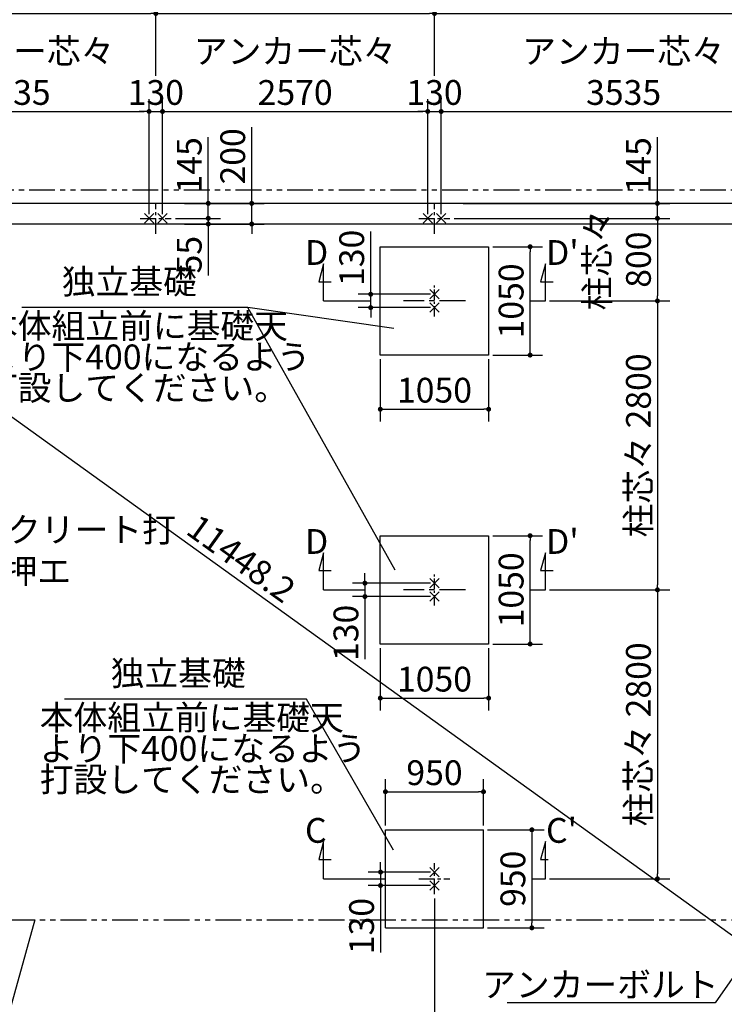
# Model space of a CAD drawing. Extents: x 440 to 32614, y 171 to 22819.
# Drawn here: x 6453 to 13280, y 8095 to 17636 of the extents above; entities that cross this region are included whole.
import ezdxf

# ---------------------------------------------------------------- set-up
doc = ezdxf.new("R2010")
doc.units = 0
doc.header["$LTSCALE"] = 4
doc.header["$PDMODE"] = 3
doc.header["$PDSIZE"] = 2
doc.linetypes.add('CENTER', pattern=[2, 1.25, -0.25, 0.25, -0.25])
doc.linetypes.add('PHANTOM', pattern=[2.5, 1.25, -0.25, 0.25, -0.25, 0.25, -0.25])
doc.layers.get('0').update_dxf_attribs({"linetype": 'CONTINUOUS'})
doc.layers.get('DEFPOINTS').update_dxf_attribs({"linetype": 'CONTINUOUS'})
for name, color, linetype in [('センター', 3, 'CENTER'), ('仕様書枠', 230, 'CONTINUOUS'), ('寸法', 4, 'CONTINUOUS'), ('想像線', 6, 'PHANTOM'), ('文字', 7, 'CONTINUOUS'), ('部品1', 7, 'CONTINUOUS')]:
    doc.layers.add(name, color=color, linetype=linetype)
doc.styles.get("Standard").update_dxf_attribs({"font": 'isocp.shx', "bigfont": 'bigfont.shx'})
doc.styles.add('STYLE1', font='isocp.shx', dxfattribs={"bigfont": 'bigfont.shx'})
doc.dimstyles.new('INABA_S80', dxfattribs={"dimscale": 80, "dimtxt": 3, "dimasz": 0.6, "dimexe": 1.5, "dimexo": 0.5, "dimgap": 0.8, "dimtad": 3, "dimdsep": 46, "dimtxsty": 'STANDARD', "dimblk1": 'DOT', "dimblk2": 'DOT', "dimsah": 1, "dimcen": 0, "dimclrt": 7, "dimadec": 0, "dimazin": 0, "dimtfac": 1, "dimtix": 1, "dimtmove": 0, "dimatfit": 2, "dimldrblk": 'DOT', "dimfxl": 1, "dimtolj": 1, "dimtzin": 0, "dimarcsym": 0})

# ---------------------------------------------------------------- blocks, each defined once
blk = doc.blocks.new('_DOT')
at = {"color": 0, "linetype": 'ByBlock', "ltscale": 50}
blk.add_line((-0.5, 0), (-1, 0), dxfattribs=at)
at = {"color": 0, "linetype": 'ByBlock', "ltscale": 50, "const_width": 0.5}
blk.add_lwpolyline([(-0.25, 0, 1), (0.25, 0, 1)], format="xyb", close=True, dxfattribs=at)
blk = doc.blocks.new('*D23')
at = {"layer": 'DEFPOINTS', "color": 0, "ltscale": 50}
for p in [(10406.8, 16746.9), (7836.8, 15711.1), (10406.8, 15711.1)]:
    blk.add_point(p, dxfattribs=at)
at = {"layer": '寸法', "color": 0, "lineweight": -2, "ltscale": 50}
for p, q in [((7836.8, 15751.1), (7836.8, 16866.9)), ((10406.8, 15751.1), (10406.8, 16866.9)), ((7884.8, 16746.9), (10358.8, 16746.9))]:
    blk.add_line(p, q, dxfattribs=at)
at = {"layer": '寸法', "color": 0, "lineweight": -2, "ltscale": 50, "xscale": 48, "yscale": 48, "zscale": 48, "rotation": 180}
blk.add_blockref('_DOT', (7836.8, 16746.9), dxfattribs=at)
at = {"layer": '寸法', "color": 0, "lineweight": -2, "ltscale": 50, "xscale": 48, "yscale": 48, "zscale": 48}
blk.add_blockref('_DOT', (10406.8, 16746.9), dxfattribs=at)
at = {"layer": '寸法', "color": 7, "ltscale": 50, "insert": (9121.8, 17130.9), "char_height": 240, "attachment_point": 5}
blk.add_mtext('\\A1;アンカー芯々\\P2570', dxfattribs=at)
blk = doc.blocks.new('*D25')
at = {"layer": 'DEFPOINTS', "color": 0, "ltscale": 50}
for p in [(14216.8, 18272), (4926.8, 15856.1), (14216.8, 15856.1)]:
    blk.add_point(p, dxfattribs=at)
at = {"layer": '寸法', "color": 0, "lineweight": -2, "ltscale": 50}
for p, q in [((4926.8, 15896.1), (4926.8, 18392)), ((14216.8, 15896.1), (14216.8, 18392)), ((4974.8, 18272), (14168.8, 18272))]:
    blk.add_line(p, q, dxfattribs=at)
at = {"layer": '寸法', "color": 0, "lineweight": -2, "ltscale": 50, "xscale": 48, "yscale": 48, "zscale": 48, "rotation": 180}
blk.add_blockref('_DOT', (4926.8, 18272), dxfattribs=at)
at = {"layer": '寸法', "color": 0, "lineweight": -2, "ltscale": 50, "xscale": 48, "yscale": 48, "zscale": 48}
blk.add_blockref('_DOT', (14216.8, 18272), dxfattribs=at)
at = {"layer": '寸法', "color": 7, "ltscale": 50, "insert": (9268.9, 18456.1), "char_height": 240, "attachment_point": 5}
blk.add_mtext('\\A1;基礎外寸9290', dxfattribs=at)
blk = doc.blocks.new('*D26')
at = {"layer": 'DEFPOINTS', "color": 0, "ltscale": 50}
for p in [(4926.8, 15856.1), (14216.8, 9166.1), (13731.3, 8491.9)]:
    blk.add_point(p, dxfattribs=at)
at = {"layer": '寸法', "color": 0, "lineweight": -2, "ltscale": 50}
for p, q in [((4903.4, 15823.6), (4371.1, 15084.5)), ((4480.2, 15153.8), (13692.3, 8519.9)), ((14193.4, 9133.6), (13661.1, 8394.5))]:
    blk.add_line(p, q, dxfattribs=at)
at = {"layer": '寸法', "color": 0, "lineweight": -2, "ltscale": 50, "xscale": 48, "yscale": 48, "zscale": 48}
for p, rotation in [((4441.3, 15181.9), 144.2412388595473), ((13731.3, 8491.9), 324.2412388595473)]:
    blk.add_blockref('_DOT', p, dxfattribs=dict(at, rotation=rotation))
at = {"layer": '寸法', "color": 7, "ltscale": 50, "insert": (8599.7, 12414), "char_height": 240, "attachment_point": 5, "rotation": 324.24124}
blk.add_mtext('\\A1;11448.2', dxfattribs=at)
blk = doc.blocks.new('*D31')
at = {"layer": 'DEFPOINTS', "color": 0, "ltscale": 50}
for p in [(10471.8, 17695.8), (7771.8, 17050.9), (10471.8, 17050.9)]:
    blk.add_point(p, dxfattribs=at)
at = {"layer": '寸法', "color": 0, "lineweight": -2, "ltscale": 50}
for p, q in [((7771.8, 17090.9), (7771.8, 17815.8)), ((10471.8, 17090.9), (10471.8, 17815.8)), ((7819.8, 17695.8), (10423.8, 17695.8))]:
    blk.add_line(p, q, dxfattribs=at)
at = {"layer": '寸法', "color": 0, "lineweight": -2, "ltscale": 50, "xscale": 48, "yscale": 48, "zscale": 48, "rotation": 180}
blk.add_blockref('_DOT', (7771.8, 17695.8), dxfattribs=at)
at = {"layer": '寸法', "color": 0, "lineweight": -2, "ltscale": 50, "xscale": 48, "yscale": 48, "zscale": 48}
blk.add_blockref('_DOT', (10471.8, 17695.8), dxfattribs=at)
at = {"layer": '寸法', "color": 7, "ltscale": 50, "insert": (9121.8, 17879.8), "char_height": 240, "attachment_point": 5}
blk.add_mtext('\\A1;柱芯々 2700', dxfattribs=at)
blk = doc.blocks.new('*D32')
at = {"layer": 'DEFPOINTS', "color": 0, "ltscale": 50}
for p in [(8010, 15856.1), (7921.8, 15711.1), (8279.7, 15711.1)]:
    blk.add_point(p, dxfattribs=at)
at = {"layer": '寸法', "color": 0, "lineweight": -2, "ltscale": 50}
for p, q in [((8279.7, 15904.1), (8279.7, 16498)), ((8050, 15856.1), (8399.7, 15856.1)), ((8279.7, 15711.1), (8279.7, 15856.1)), ((7961.8, 15711.1), (8399.7, 15711.1)), ((8279.7, 15663.1), (8279.7, 15615.1))]:
    blk.add_line(p, q, dxfattribs=at)
at = {"layer": '寸法', "color": 0, "lineweight": -2, "ltscale": 50, "xscale": 48, "yscale": 48, "zscale": 48}
for p, rotation in [((8279.7, 15856.1), 270), ((8279.7, 15711.1), 90)]:
    blk.add_blockref('_DOT', p, dxfattribs=dict(at, rotation=rotation))
at = {"layer": '寸法', "color": 7, "ltscale": 50, "insert": (8095.7, 16225.1), "char_height": 240, "attachment_point": 5, "rotation": 90}
blk.add_mtext('\\A1;145', dxfattribs=at)
blk = doc.blocks.new('*D33')
at = {"layer": 'DEFPOINTS', "color": 0, "ltscale": 50}
for p in [(7921.8, 15711.1), (8010, 15656.1), (8279.7, 15656.1)]:
    blk.add_point(p, dxfattribs=at)
at = {"layer": '寸法', "color": 0, "lineweight": -2, "ltscale": 50}
for p, q in [((8279.7, 15759.1), (8279.7, 15807.1)), ((7961.8, 15711.1), (8399.7, 15711.1)), ((8050, 15656.1), (8399.7, 15656.1)), ((8279.7, 15711.1), (8279.7, 15656.1)), ((8279.7, 15608.1), (8279.7, 15158.1))]:
    blk.add_line(p, q, dxfattribs=at)
at = {"layer": '寸法', "color": 0, "lineweight": -2, "ltscale": 50, "xscale": 48, "yscale": 48, "zscale": 48}
for p, rotation in [((8279.7, 15711.1), 270), ((8279.7, 15656.1), 90)]:
    blk.add_blockref('_DOT', p, dxfattribs=dict(at, rotation=rotation))
at = {"layer": '寸法', "color": 7, "ltscale": 50, "insert": (8095.7, 15359.1), "char_height": 240, "attachment_point": 5, "rotation": 90}
blk.add_mtext('\\A1;55', dxfattribs=at)
blk = doc.blocks.new('*D34')
at = {"layer": 'DEFPOINTS', "color": 0, "ltscale": 50}
for p in [(8010, 15856.1), (8010, 15656.1), (8701.1, 15656.1)]:
    blk.add_point(p, dxfattribs=at)
at = {"layer": '寸法', "color": 0, "lineweight": -2, "ltscale": 50}
for p, q in [((8701.1, 15904.1), (8701.1, 16594.9)), ((8050, 15856.1), (8821.1, 15856.1)), ((8701.1, 15656.1), (8701.1, 15856.1)), ((8050, 15656.1), (8821.1, 15656.1)), ((8701.1, 15608.1), (8701.1, 15560.1))]:
    blk.add_line(p, q, dxfattribs=at)
at = {"layer": '寸法', "color": 0, "lineweight": -2, "ltscale": 50, "xscale": 48, "yscale": 48, "zscale": 48}
for p, rotation in [((8701.1, 15856.1), 270), ((8701.1, 15656.1), 90)]:
    blk.add_blockref('_DOT', p, dxfattribs=dict(at, rotation=rotation))
at = {"layer": '寸法', "color": 7, "ltscale": 50, "insert": (8517.1, 16311.7), "char_height": 240, "attachment_point": 5, "rotation": 90}
blk.add_mtext('\\A1;200', dxfattribs=at)
blk = doc.blocks.new('*D36')
at = {"layer": 'DEFPOINTS', "color": 0, "ltscale": 50}
for p in [(5071.8, 9161.1), (10471.8, 9161.1), (10471.8, 6950)]:
    blk.add_point(p, dxfattribs=at)
at = {"layer": '寸法', "color": 0, "lineweight": -2, "ltscale": 50}
for p, q in [((5071.8, 9121.1), (5071.8, 6830)), ((10471.8, 9121.1), (10471.8, 6830)), ((5119.8, 6950), (10423.8, 6950))]:
    blk.add_line(p, q, dxfattribs=at)
at = {"layer": '寸法', "color": 0, "lineweight": -2, "ltscale": 50, "xscale": 48, "yscale": 48, "zscale": 48, "rotation": 180}
blk.add_blockref('_DOT', (5071.8, 6950), dxfattribs=at)
at = {"layer": '寸法', "color": 0, "lineweight": -2, "ltscale": 50, "xscale": 48, "yscale": 48, "zscale": 48}
blk.add_blockref('_DOT', (10471.8, 6950), dxfattribs=at)
at = {"layer": '寸法', "color": 7, "ltscale": 50, "insert": (7771.8, 7134), "char_height": 240, "attachment_point": 5}
blk.add_mtext('\\A1;アンカー芯々 5400', dxfattribs=at)
blk = doc.blocks.new('*D40')
at = {"layer": 'DEFPOINTS', "color": 0, "ltscale": 50}
for p in [(14071.8, 16746.9), (14071.8, 15861.1), (10536.8, 15711.1)]:
    blk.add_point(p, dxfattribs=at)
at = {"layer": '寸法', "color": 0, "lineweight": -2, "ltscale": 50}
for p, q in [((10536.8, 15751.1), (10536.8, 16866.9)), ((14071.8, 15901.1), (14071.8, 16866.9)), ((10584.8, 16746.9), (14023.8, 16746.9))]:
    blk.add_line(p, q, dxfattribs=at)
at = {"layer": '寸法', "color": 0, "lineweight": -2, "ltscale": 50, "xscale": 48, "yscale": 48, "zscale": 48, "rotation": 180}
blk.add_blockref('_DOT', (10536.8, 16746.9), dxfattribs=at)
at = {"layer": '寸法', "color": 0, "lineweight": -2, "ltscale": 50, "xscale": 48, "yscale": 48, "zscale": 48}
blk.add_blockref('_DOT', (14071.8, 16746.9), dxfattribs=at)
at = {"layer": '寸法', "color": 7, "ltscale": 50, "insert": (12304.3, 17130.9), "char_height": 240, "attachment_point": 5}
blk.add_mtext('\\A1;アンカー芯々\\P3535', dxfattribs=at)
blk = doc.blocks.new('*D41')
at = {"layer": 'DEFPOINTS', "color": 0, "ltscale": 50}
for p in [(14071.8, 17695.8), (10471.8, 17050.9), (14071.8, 15861.1)]:
    blk.add_point(p, dxfattribs=at)
at = {"layer": '寸法', "color": 0, "lineweight": -2, "ltscale": 50}
for p, q in [((10471.8, 17090.9), (10471.8, 17815.8)), ((14071.8, 15901.1), (14071.8, 17815.8)), ((10519.8, 17695.8), (14023.8, 17695.8))]:
    blk.add_line(p, q, dxfattribs=at)
at = {"layer": '寸法', "color": 0, "lineweight": -2, "ltscale": 50, "xscale": 48, "yscale": 48, "zscale": 48, "rotation": 180}
blk.add_blockref('_DOT', (10471.8, 17695.8), dxfattribs=at)
at = {"layer": '寸法', "color": 0, "lineweight": -2, "ltscale": 50, "xscale": 48, "yscale": 48, "zscale": 48}
blk.add_blockref('_DOT', (14071.8, 17695.8), dxfattribs=at)
at = {"layer": '寸法', "color": 7, "ltscale": 50, "insert": (12271.8, 17879.8), "char_height": 240, "attachment_point": 5}
blk.add_mtext('\\A1;柱芯々 3600', dxfattribs=at)
blk = doc.blocks.new('*D42')
at = {"layer": 'DEFPOINTS', "color": 0, "ltscale": 50}
for p in [(10536.8, 16746.9), (10406.8, 15711.1), (10536.8, 15711.1)]:
    blk.add_point(p, dxfattribs=at)
at = {"layer": '寸法', "color": 0, "lineweight": -2, "ltscale": 50}
for p, q in [((10406.8, 15751.1), (10406.8, 16866.9)), ((10536.8, 15751.1), (10536.8, 16866.9)), ((10358.8, 16746.9), (10310.8, 16746.9)), ((10406.8, 16746.9), (10536.8, 16746.9)), ((10584.8, 16746.9), (10632.8, 16746.9))]:
    blk.add_line(p, q, dxfattribs=at)
at = {"layer": '寸法', "color": 0, "lineweight": -2, "ltscale": 50, "xscale": 48, "yscale": 48, "zscale": 48}
blk.add_blockref('_DOT', (10406.8, 16746.9), dxfattribs=at)
at = {"layer": '寸法', "color": 0, "lineweight": -2, "ltscale": 50, "xscale": 48, "yscale": 48, "zscale": 48, "rotation": 180}
blk.add_blockref('_DOT', (10536.8, 16746.9), dxfattribs=at)
at = {"layer": '寸法', "color": 7, "ltscale": 50, "insert": (10471.8, 16930.9), "char_height": 240, "attachment_point": 5}
blk.add_mtext('\\A1;130', dxfattribs=at)
blk = doc.blocks.new('*D43')
at = {"layer": 'DEFPOINTS', "color": 0, "ltscale": 50}
for p in [(10946.8, 10155.1), (9996.8, 9786.1), (10946.8, 9786.1)]:
    blk.add_point(p, dxfattribs=at)
at = {"layer": '寸法', "color": 0, "lineweight": -2, "ltscale": 50}
for p, q in [((9996.8, 9826.1), (9996.8, 10275.1)), ((10946.8, 9826.1), (10946.8, 10275.1)), ((10044.8, 10155.1), (10898.8, 10155.1))]:
    blk.add_line(p, q, dxfattribs=at)
at = {"layer": '寸法', "color": 0, "lineweight": -2, "ltscale": 50, "xscale": 48, "yscale": 48, "zscale": 48, "rotation": 180}
blk.add_blockref('_DOT', (9996.8, 10155.1), dxfattribs=at)
at = {"layer": '寸法', "color": 0, "lineweight": -2, "ltscale": 50, "xscale": 48, "yscale": 48, "zscale": 48}
blk.add_blockref('_DOT', (10946.8, 10155.1), dxfattribs=at)
at = {"layer": '寸法', "color": 7, "ltscale": 50, "insert": (10471.8, 10339.1), "char_height": 240, "attachment_point": 5}
blk.add_mtext('\\A1;950', dxfattribs=at)
blk = doc.blocks.new('*D44')
at = {"layer": 'DEFPOINTS', "color": 0, "ltscale": 50}
for p in [(10471.8, 9376.1), (9949.3, 9246.1), (10471.8, 9246.1)]:
    blk.add_point(p, dxfattribs=at)
at = {"layer": '寸法', "color": 0, "lineweight": -2, "ltscale": 50}
for p, q in [((9949.3, 9424.1), (9949.3, 9472.1)), ((10431.8, 9376.1), (9829.3, 9376.1)), ((9949.3, 9376.1), (9949.3, 9246.1)), ((10431.8, 9246.1), (9829.3, 9246.1)), ((9949.3, 9198.1), (9949.3, 8597.2))]:
    blk.add_line(p, q, dxfattribs=at)
at = {"layer": '寸法', "color": 0, "lineweight": -2, "ltscale": 50, "xscale": 48, "yscale": 48, "zscale": 48}
for p, rotation in [((9949.3, 9376.1), 270), ((9949.3, 9246.1), 90)]:
    blk.add_blockref('_DOT', p, dxfattribs=dict(at, rotation=rotation))
at = {"layer": '寸法', "color": 7, "ltscale": 50, "insert": (9765.3, 8853.2), "char_height": 240, "attachment_point": 5, "rotation": 90}
blk.add_mtext('\\A1;130', dxfattribs=at)
blk = doc.blocks.new('*D45')
at = {"layer": 'DEFPOINTS', "color": 0, "ltscale": 50}
for p in [(10946.8, 9786.1), (10946.8, 8836.1), (11415.7, 8836.1)]:
    blk.add_point(p, dxfattribs=at)
at = {"layer": '寸法', "color": 0, "lineweight": -2, "ltscale": 50}
for p, q in [((10986.8, 9786.1), (11535.7, 9786.1)), ((11415.7, 9738.1), (11415.7, 8884.1)), ((10986.8, 8836.1), (11535.7, 8836.1))]:
    blk.add_line(p, q, dxfattribs=at)
at = {"layer": '寸法', "color": 0, "lineweight": -2, "ltscale": 50, "xscale": 48, "yscale": 48, "zscale": 48}
for p, rotation in [((11415.7, 9786.1), 90), ((11415.7, 8836.1), 270)]:
    blk.add_blockref('_DOT', p, dxfattribs=dict(at, rotation=rotation))
at = {"layer": '寸法', "color": 7, "ltscale": 50, "insert": (11231.7, 9311.1), "char_height": 240, "attachment_point": 5, "rotation": 90}
blk.add_mtext('\\A1;950', dxfattribs=at)
blk = doc.blocks.new('*D46')
at = {"layer": 'DEFPOINTS', "color": 0, "ltscale": 50}
for p in [(10471.8, 9161.1), (14071.8, 9161.1), (14071.8, 6950)]:
    blk.add_point(p, dxfattribs=at)
at = {"layer": '寸法', "color": 0, "lineweight": -2, "ltscale": 50}
for p, q in [((10471.8, 9121.1), (10471.8, 6830)), ((14071.8, 9121.1), (14071.8, 6830)), ((10519.8, 6950), (14023.8, 6950))]:
    blk.add_line(p, q, dxfattribs=at)
at = {"layer": '寸法', "color": 0, "lineweight": -2, "ltscale": 50, "xscale": 48, "yscale": 48, "zscale": 48, "rotation": 180}
blk.add_blockref('_DOT', (10471.8, 6950), dxfattribs=at)
at = {"layer": '寸法', "color": 0, "lineweight": -2, "ltscale": 50, "xscale": 48, "yscale": 48, "zscale": 48}
blk.add_blockref('_DOT', (14071.8, 6950), dxfattribs=at)
at = {"layer": '寸法', "color": 7, "ltscale": 50, "insert": (12271.8, 7134), "char_height": 240, "attachment_point": 5}
blk.add_mtext('\\A1;アンカー芯々 3600', dxfattribs=at)
blk = doc.blocks.new('*D47')
at = {"layer": 'DEFPOINTS', "color": 0, "ltscale": 50}
for p in [(10996.8, 15436.1), (11398.6, 15436.1), (10996.8, 14386.1)]:
    blk.add_point(p, dxfattribs=at)
at = {"layer": '寸法', "color": 0, "lineweight": -2, "ltscale": 50}
for p, q in [((11036.8, 15436.1), (11518.6, 15436.1)), ((11398.6, 14434.1), (11398.6, 15388.1)), ((11036.8, 14386.1), (11518.6, 14386.1))]:
    blk.add_line(p, q, dxfattribs=at)
at = {"layer": '寸法', "color": 0, "lineweight": -2, "ltscale": 50, "xscale": 48, "yscale": 48, "zscale": 48}
for p, rotation in [((11398.6, 15436.1), 90), ((11398.6, 14386.1), 270)]:
    blk.add_blockref('_DOT', p, dxfattribs=dict(at, rotation=rotation))
at = {"layer": '寸法', "color": 7, "ltscale": 50, "insert": (11214.6, 14911.1), "char_height": 240, "attachment_point": 5, "rotation": 90}
blk.add_mtext('\\A1;1050', dxfattribs=at)
blk = doc.blocks.new('*D48')
at = {"layer": 'DEFPOINTS', "color": 0, "ltscale": 50}
for p in [(10471.8, 14976.1), (9853.8, 14846.1), (10471.8, 14846.1)]:
    blk.add_point(p, dxfattribs=at)
at = {"layer": '寸法', "color": 0, "lineweight": -2, "ltscale": 50}
for p, q in [((9853.8, 15024.1), (9853.8, 15584.3)), ((10431.8, 14976.1), (9733.8, 14976.1)), ((9853.8, 14846.1), (9853.8, 14976.1)), ((10431.8, 14846.1), (9733.8, 14846.1)), ((9853.8, 14798.1), (9853.8, 14750.1))]:
    blk.add_line(p, q, dxfattribs=at)
at = {"layer": '寸法', "color": 0, "lineweight": -2, "ltscale": 50, "xscale": 48, "yscale": 48, "zscale": 48}
for p, rotation in [((9853.8, 14976.1), 270), ((9853.8, 14846.1), 90)]:
    blk.add_blockref('_DOT', p, dxfattribs=dict(at, rotation=rotation))
at = {"layer": '寸法', "color": 7, "ltscale": 50, "insert": (9669.8, 15328.2), "char_height": 240, "attachment_point": 5, "rotation": 90}
blk.add_mtext('\\A1;130', dxfattribs=at)
blk = doc.blocks.new('*D49')
at = {"layer": 'DEFPOINTS', "color": 0, "ltscale": 50}
for p in [(10621.8, 15711.1), (11546.8, 14911.1), (12632, 14911.1)]:
    blk.add_point(p, dxfattribs=at)
at = {"layer": '寸法', "color": 0, "lineweight": -2, "ltscale": 50}
for p, q in [((10661.8, 15711.1), (12752, 15711.1)), ((12632, 15663.1), (12632, 14959.1)), ((11586.8, 14911.1), (12752, 14911.1))]:
    blk.add_line(p, q, dxfattribs=at)
at = {"layer": '寸法', "color": 0, "lineweight": -2, "ltscale": 50, "xscale": 48, "yscale": 48, "zscale": 48}
for p, rotation in [((12632, 15711.1), 90), ((12632, 14911.1), 270)]:
    blk.add_blockref('_DOT', p, dxfattribs=dict(at, rotation=rotation))
at = {"layer": '寸法', "color": 7, "ltscale": 50, "insert": (12248, 15311.1), "char_height": 240, "attachment_point": 5, "rotation": 90}
blk.add_mtext('\\A1;柱芯々\\P800', dxfattribs=at)
blk = doc.blocks.new('*D50')
at = {"layer": 'DEFPOINTS', "color": 0, "ltscale": 50}
for p in [(9946.8, 14386.1), (10996.8, 14386.1), (10996.8, 13861.8)]:
    blk.add_point(p, dxfattribs=at)
at = {"layer": '寸法', "color": 0, "lineweight": -2, "ltscale": 50}
for p, q in [((9946.8, 14346.1), (9946.8, 13741.8)), ((10996.8, 14346.1), (10996.8, 13741.8)), ((9994.8, 13861.8), (10948.8, 13861.8))]:
    blk.add_line(p, q, dxfattribs=at)
at = {"layer": '寸法', "color": 0, "lineweight": -2, "ltscale": 50, "xscale": 48, "yscale": 48, "zscale": 48, "rotation": 180}
blk.add_blockref('_DOT', (9946.8, 13861.8), dxfattribs=at)
at = {"layer": '寸法', "color": 0, "lineweight": -2, "ltscale": 50, "xscale": 48, "yscale": 48, "zscale": 48}
blk.add_blockref('_DOT', (10996.8, 13861.8), dxfattribs=at)
at = {"layer": '寸法', "color": 7, "ltscale": 50, "insert": (10471.8, 14045.8), "char_height": 240, "attachment_point": 5}
blk.add_mtext('\\A1;1050', dxfattribs=at)
blk = doc.blocks.new('*D51')
at = {"layer": 'DEFPOINTS', "color": 0, "ltscale": 50}
for p in [(7706.8, 16746.9), (5071.8, 15861.1), (7706.8, 15711.1)]:
    blk.add_point(p, dxfattribs=at)
at = {"layer": '寸法', "color": 0, "lineweight": -2, "ltscale": 50}
for p, q in [((5071.8, 15901.1), (5071.8, 16866.9)), ((7706.8, 15751.1), (7706.8, 16866.9)), ((5119.8, 16746.9), (7658.8, 16746.9))]:
    blk.add_line(p, q, dxfattribs=at)
at = {"layer": '寸法', "color": 0, "lineweight": -2, "ltscale": 50, "xscale": 48, "yscale": 48, "zscale": 48, "rotation": 180}
blk.add_blockref('_DOT', (5071.8, 16746.9), dxfattribs=at)
at = {"layer": '寸法', "color": 0, "lineweight": -2, "ltscale": 50, "xscale": 48, "yscale": 48, "zscale": 48}
blk.add_blockref('_DOT', (7706.8, 16746.9), dxfattribs=at)
at = {"layer": '寸法', "color": 7, "ltscale": 50, "insert": (6389.3, 17130.9), "char_height": 240, "attachment_point": 5}
blk.add_mtext('\\A1;アンカー芯々\\P2635', dxfattribs=at)
blk = doc.blocks.new('*D52')
at = {"layer": 'DEFPOINTS', "color": 0, "ltscale": 50}
for p in [(7771.8, 17695.8), (7771.8, 17050.9), (5071.8, 15861.1)]:
    blk.add_point(p, dxfattribs=at)
at = {"layer": '寸法', "color": 0, "lineweight": -2, "ltscale": 50}
for p, q in [((5071.8, 15901.1), (5071.8, 17815.8)), ((7771.8, 17090.9), (7771.8, 17815.8)), ((5119.8, 17695.8), (7723.8, 17695.8))]:
    blk.add_line(p, q, dxfattribs=at)
at = {"layer": '寸法', "color": 0, "lineweight": -2, "ltscale": 50, "xscale": 48, "yscale": 48, "zscale": 48, "rotation": 180}
blk.add_blockref('_DOT', (5071.8, 17695.8), dxfattribs=at)
at = {"layer": '寸法', "color": 0, "lineweight": -2, "ltscale": 50, "xscale": 48, "yscale": 48, "zscale": 48}
blk.add_blockref('_DOT', (7771.8, 17695.8), dxfattribs=at)
at = {"layer": '寸法', "color": 7, "ltscale": 50, "insert": (6421.8, 17879.8), "char_height": 240, "attachment_point": 5}
blk.add_mtext('\\A1;柱芯々 2700', dxfattribs=at)
blk = doc.blocks.new('*D53')
at = {"layer": 'DEFPOINTS', "color": 0, "ltscale": 50}
for p in [(7836.8, 16746.9), (7706.8, 15711.1), (7836.8, 15711.1)]:
    blk.add_point(p, dxfattribs=at)
at = {"layer": '寸法', "color": 0, "lineweight": -2, "ltscale": 50}
for p, q in [((7706.8, 15751.1), (7706.8, 16866.9)), ((7836.8, 15751.1), (7836.8, 16866.9)), ((7658.8, 16746.9), (7610.8, 16746.9)), ((7706.8, 16746.9), (7836.8, 16746.9)), ((7884.8, 16746.9), (7932.8, 16746.9))]:
    blk.add_line(p, q, dxfattribs=at)
at = {"layer": '寸法', "color": 0, "lineweight": -2, "ltscale": 50, "xscale": 48, "yscale": 48, "zscale": 48}
blk.add_blockref('_DOT', (7706.8, 16746.9), dxfattribs=at)
at = {"layer": '寸法', "color": 0, "lineweight": -2, "ltscale": 50, "xscale": 48, "yscale": 48, "zscale": 48, "rotation": 180}
blk.add_blockref('_DOT', (7836.8, 16746.9), dxfattribs=at)
at = {"layer": '寸法', "color": 7, "ltscale": 50, "insert": (7771.8, 16930.9), "char_height": 240, "attachment_point": 5}
blk.add_mtext('\\A1;130', dxfattribs=at)
blk = doc.blocks.new('*D56')
at = {"layer": 'DEFPOINTS', "color": 0, "ltscale": 50}
for p in [(10996.8, 12636.1), (11398.6, 12636.1), (10996.8, 11586.1)]:
    blk.add_point(p, dxfattribs=at)
at = {"layer": '寸法', "color": 0, "lineweight": -2, "ltscale": 50}
for p, q in [((11036.8, 12636.1), (11518.6, 12636.1)), ((11398.6, 11634.1), (11398.6, 12588.1)), ((11036.8, 11586.1), (11518.6, 11586.1))]:
    blk.add_line(p, q, dxfattribs=at)
at = {"layer": '寸法', "color": 0, "lineweight": -2, "ltscale": 50, "xscale": 48, "yscale": 48, "zscale": 48}
for p, rotation in [((11398.6, 12636.1), 90), ((11398.6, 11586.1), 270)]:
    blk.add_blockref('_DOT', p, dxfattribs=dict(at, rotation=rotation))
at = {"layer": '寸法', "color": 7, "ltscale": 50, "insert": (11214.6, 12111.1), "char_height": 240, "attachment_point": 5, "rotation": 90}
blk.add_mtext('\\A1;1050', dxfattribs=at)
blk = doc.blocks.new('*D57')
at = {"layer": 'DEFPOINTS', "color": 0, "ltscale": 50}
for p in [(10471.8, 12176.1), (9797.8, 12046.1), (10471.8, 12046.1)]:
    blk.add_point(p, dxfattribs=at)
at = {"layer": '寸法', "color": 0, "lineweight": -2, "ltscale": 50}
for p, q in [((9797.8, 12224.1), (9797.8, 12272.1)), ((10431.8, 12176.1), (9677.8, 12176.1)), ((9797.8, 12176.1), (9797.8, 12046.1)), ((10431.8, 12046.1), (9677.8, 12046.1)), ((9797.8, 11998.1), (9797.8, 11437.9))]:
    blk.add_line(p, q, dxfattribs=at)
at = {"layer": '寸法', "color": 0, "lineweight": -2, "ltscale": 50, "xscale": 48, "yscale": 48, "zscale": 48}
for p, rotation in [((9797.8, 12176.1), 270), ((9797.8, 12046.1), 90)]:
    blk.add_blockref('_DOT', p, dxfattribs=dict(at, rotation=rotation))
at = {"layer": '寸法', "color": 7, "ltscale": 50, "insert": (9613.8, 11694), "char_height": 240, "attachment_point": 5, "rotation": 90}
blk.add_mtext('\\A1;130', dxfattribs=at)
blk = doc.blocks.new('*D58')
at = {"layer": 'DEFPOINTS', "color": 0, "ltscale": 50}
for p in [(9946.8, 11586.1), (10996.8, 11586.1), (10996.8, 11061.8)]:
    blk.add_point(p, dxfattribs=at)
at = {"layer": '寸法', "color": 0, "lineweight": -2, "ltscale": 50}
for p, q in [((9946.8, 11546.1), (9946.8, 10941.8)), ((10996.8, 11546.1), (10996.8, 10941.8)), ((9994.8, 11061.8), (10948.8, 11061.8))]:
    blk.add_line(p, q, dxfattribs=at)
at = {"layer": '寸法', "color": 0, "lineweight": -2, "ltscale": 50, "xscale": 48, "yscale": 48, "zscale": 48, "rotation": 180}
blk.add_blockref('_DOT', (9946.8, 11061.8), dxfattribs=at)
at = {"layer": '寸法', "color": 0, "lineweight": -2, "ltscale": 50, "xscale": 48, "yscale": 48, "zscale": 48}
blk.add_blockref('_DOT', (10996.8, 11061.8), dxfattribs=at)
at = {"layer": '寸法', "color": 7, "ltscale": 50, "insert": (10471.8, 11245.8), "char_height": 240, "attachment_point": 5}
blk.add_mtext('\\A1;1050', dxfattribs=at)
blk = doc.blocks.new('*D59')
at = {"layer": 'DEFPOINTS', "color": 0, "ltscale": 50}
for p in [(11546.8, 14911.1), (11546.8, 12111.1), (12632, 12111.1)]:
    blk.add_point(p, dxfattribs=at)
at = {"layer": '寸法', "color": 0, "lineweight": -2, "ltscale": 50}
for p, q in [((11586.8, 14911.1), (12752, 14911.1)), ((12632, 14863.1), (12632, 12159.1)), ((11586.8, 12111.1), (12752, 12111.1))]:
    blk.add_line(p, q, dxfattribs=at)
at = {"layer": '寸法', "color": 0, "lineweight": -2, "ltscale": 50, "xscale": 48, "yscale": 48, "zscale": 48}
for p, rotation in [((12632, 14911.1), 90), ((12632, 12111.1), 270)]:
    blk.add_blockref('_DOT', p, dxfattribs=dict(at, rotation=rotation))
at = {"layer": '寸法', "color": 7, "ltscale": 50, "insert": (12447.9, 13511.1), "char_height": 240, "attachment_point": 5, "rotation": 90}
blk.add_mtext('\\A1;柱芯々 2800', dxfattribs=at)
blk = doc.blocks.new('*D60')
at = {"layer": 'DEFPOINTS', "color": 0, "ltscale": 50}
for p in [(11546.8, 12111.1), (11546.8, 9311.1), (12632, 9311.1)]:
    blk.add_point(p, dxfattribs=at)
at = {"layer": '寸法', "color": 0, "lineweight": -2, "ltscale": 50}
for p, q in [((11586.8, 12111.1), (12752, 12111.1)), ((12632, 12063.1), (12632, 9359.1)), ((11586.8, 9311.1), (12752, 9311.1))]:
    blk.add_line(p, q, dxfattribs=at)
at = {"layer": '寸法', "color": 0, "lineweight": -2, "ltscale": 50, "xscale": 48, "yscale": 48, "zscale": 48}
for p, rotation in [((12632, 12111.1), 90), ((12632, 9311.1), 270)]:
    blk.add_blockref('_DOT', p, dxfattribs=dict(at, rotation=rotation))
at = {"layer": '寸法', "color": 7, "ltscale": 50, "insert": (12447.9, 10711.1), "char_height": 240, "attachment_point": 5, "rotation": 90}
blk.add_mtext('\\A1;柱芯々 2800', dxfattribs=at)
blk = doc.blocks.new('*D62')
at = {"layer": 'DEFPOINTS', "color": 0, "ltscale": 50}
for p in [(10710, 15856.1), (10621.8, 15711.1), (12632, 15711.1)]:
    blk.add_point(p, dxfattribs=at)
at = {"layer": '寸法', "color": 0, "lineweight": -2, "ltscale": 50}
for p, q in [((12632, 15904.1), (12632, 16498)), ((10750, 15856.1), (12752, 15856.1)), ((12632, 15711.1), (12632, 15856.1)), ((10661.8, 15711.1), (12752, 15711.1)), ((12632, 15663.1), (12632, 15615.1))]:
    blk.add_line(p, q, dxfattribs=at)
at = {"layer": '寸法', "color": 0, "lineweight": -2, "ltscale": 50, "xscale": 48, "yscale": 48, "zscale": 48}
for p, rotation in [((12632, 15856.1), 270), ((12632, 15711.1), 90)]:
    blk.add_blockref('_DOT', p, dxfattribs=dict(at, rotation=rotation))
at = {"layer": '寸法', "color": 7, "ltscale": 50, "insert": (12448, 16225.1), "char_height": 240, "attachment_point": 5, "rotation": 90}
blk.add_mtext('\\A1;145', dxfattribs=at)

msp = doc.modelspace()

# ---------------------------------------------------------------- linework, layer by layer
at = {"layer": 'センター', "ltscale": 30}
for p, q in [((7771.797, 15561.09), (7771.797, 15861.09)), ((10471.797, 15561.09), (10471.797, 15861.09)), ((7621.797, 15711.09), (7921.797, 15711.09)), ((10321.797, 15711.09), (10621.797, 15711.09)), ((10471.797, 9161.09), (10471.797, 9461.09)), ((10321.797, 9311.09), (10621.797, 9311.09))]:
    msp.add_line(p, q, dxfattribs=at)
at = {"layer": 'センター', "ltscale": 20}
for p, q in [((10471.797, 14761.09), (10471.797, 15061.09)), ((10471.797, 11961.09), (10471.797, 12261.09))]:
    msp.add_line(p, q, dxfattribs=at)
at = {"layer": 'センター', "ltscale": 50}
for p, q in [((10771.797, 14911.09), (10171.797, 14911.09)), ((10771.797, 12111.09), (10171.797, 12111.09))]:
    msp.add_line(p, q, dxfattribs=at)
at = {"layer": '仕様書枠', "ltscale": 50}
for p, q in [((7661.055, 15665.348), (7752.539, 15756.832)), ((7661.055, 15756.832), (7752.539, 15665.348)), ((7791.055, 15665.348), (7882.539, 15756.832)), ((7791.055, 15756.832), (7882.539, 15665.348)), ((10361.055, 15665.348), (10452.539, 15756.832)), ((10361.055, 15756.832), (10452.539, 15665.348)), ((10491.055, 15665.348), (10582.539, 15756.832)), ((10491.055, 15756.832), (10582.539, 15665.348)), ((10517.539, 14930.348), (10426.055, 15021.832)), ((10517.539, 15021.832), (10426.055, 14930.348)), ((10517.539, 14800.348), (10426.055, 14891.832)), ((10517.539, 14891.832), (10426.055, 14800.348)), ((10517.539, 12130.348), (10426.055, 12221.832)), ((10517.539, 12221.832), (10426.055, 12130.348)), ((10517.539, 12000.348), (10426.055, 12091.832)), ((10517.539, 12091.832), (10426.055, 12000.348)), ((10426.055, 9421.832), (10517.539, 9330.348)), ((10517.539, 9421.832), (10426.055, 9330.348)), ((10426.055, 9291.832), (10517.539, 9200.348)), ((10517.539, 9291.832), (10426.055, 9200.348))]:
    msp.add_line(p, q, dxfattribs=at)
at = {"layer": '寸法', "ltscale": 50}
for p, q in [((9396.797, 15271.09), (9350.21, 15097.223)), ((9396.797, 14911.09), (9396.797, 15271.09)), ((11546.797, 15271.09), (11500.21, 15097.223)), ((11546.797, 14911.09), (11546.797, 15271.09)), ((9350.21, 15097.223), (9470.21, 15097.223)), ((11500.21, 15097.223), (11620.21, 15097.223)), ((9396.797, 14911.09), (9853.778, 14911.09)), ((11398.571, 14911.09), (11546.797, 14911.09)), ((9396.797, 12471.09), (9350.21, 12297.223)), ((9396.797, 12111.09), (9396.797, 12471.09)), ((11546.797, 12471.09), (11500.21, 12297.223)), ((11546.797, 12111.09), (11546.797, 12471.09)), ((9350.21, 12297.223), (9470.21, 12297.223)), ((11500.21, 12297.223), (11620.21, 12297.223)), ((9396.797, 12111.09), (9797.778, 12111.09)), ((11398.571, 12111.09), (11546.797, 12111.09)), ((9396.797, 9671.09), (9350.21, 9497.223)), ((9396.797, 9311.09), (9396.797, 9671.09)), ((11546.797, 9671.09), (11500.21, 9497.223)), ((11546.797, 9311.09), (11546.797, 9671.09)), ((9350.21, 9497.223), (9470.21, 9497.223)), ((11500.21, 9497.223), (11571.983, 9497.223)), ((9396.797, 9311.09), (9996.797, 9311.09)), ((11415.742, 9311.09), (11546.797, 9311.09))]:
    msp.add_line(p, q, dxfattribs=at)
for points in [[(10090.775, 12301.177), (8663.273, 14847.788), (6472.999, 14847.788)], [(10078.117, 14642.119), (8663.273, 14847.788), (6472.999, 14847.788)], [(10074.979, 9587.308), (9230.854, 11053.135), (6887.304, 11053.135)]]:
    msp.add_lwpolyline(points, dxfattribs=at)
at = {"layer": '想像線', "ltscale": 50}
for p, q in [((14294.797, 15984.09), (4848.797, 15984.09)), ((4848.797, 8914.09), (14294.797, 8914.09))]:
    msp.add_line(p, q, dxfattribs=at)
at = {"layer": '部品1', "ltscale": 50}
for p, q in [((14216.797, 15856.09), (4926.797, 15856.09)), ((14016.797, 15656.09), (5126.797, 15656.09)), ((9996.797, 8836.09), (9996.797, 9786.09)), ((9996.797, 9786.09), (10946.797, 9786.09)), ((10946.797, 8836.09), (10946.797, 9786.09)), ((9996.797, 8836.09), (10946.797, 8836.09))]:
    msp.add_line(p, q, dxfattribs=at)
for points in [[(10996.797, 14386.09), (9946.797, 14386.09), (9946.797, 15436.09), (10996.797, 15436.09)], [(10996.797, 11586.09), (9946.797, 11586.09), (9946.797, 12636.09), (10996.797, 12636.09)]]:
    msp.add_lwpolyline(points, close=True, dxfattribs=at)

# ---------------------------------------------------------------- texts
at = {"layer": '寸法', "color": 7, "ltscale": 50, "char_height": 240, "style": 'STYLE1'}
for s, insert, attachment_point in [('独立基礎', (6860.214, 15067.047), 4), ('独立基礎', (7334.027, 11272.394), 4), ('アンカーボルト', (13224.87, 8254.389), 6)]:
    msp.add_mtext(s, dxfattribs=dict(at, insert=insert, attachment_point=attachment_point))
at = {"layer": '寸法', "color": 7, "ltscale": 50, "char_height": 240, "attachment_point": 4, "line_spacing_factor": 0.75, "style": 'STYLE1'}
for insert in [(6106.251, 14337.351), (6647.256, 10542.697)]:
    msp.add_mtext('本体組立前に基礎天\\Pより下400になるよう\\P打設してください。', dxfattribs=dict(at, insert=insert))
at = {"layer": '寸法', "ltscale": 50, "insert": (5347.382, 12813.535), "char_height": 240, "width": 2265.22495, "attachment_point": 1, "style": 'STYLE1'}
msp.add_mtext('\\C7;床コンクリート打\\P    コテ押エ', dxfattribs=at)
at = {"layer": '文字', "ltscale": 50, "style": 'STYLE1'}
for s, p in [('D', (9217.291, 15259.986)), ("D'", (11552.725, 15259.986)), ('D', (9217.291, 12459.986)), ("D'", (11552.725, 12459.986)), ('C', (9217.291, 9659.986)), ("C'", (11552.725, 9659.986))]:
    msp.add_text(s, height=240, dxfattribs=at).set_placement(p)

# ---------------------------------------------------------------- dimensions: what is measured, and where the dimension line sits
at = {"layer": '寸法', "ltscale": 50}
dim = msp.add_linear_dim(base=(14216.797, 18271.999), p1=(4926.797, 15856.09), p2=(14216.797, 15856.09), text='基礎外寸<>', dimstyle='INABA_S80', override={"dimtdec": 8}, dxfattribs=at)
dim.commit()
dim.dimension.update_dxf_attribs({"geometry": '*D25', "text_midpoint": (9268.882, 18271.999), "dimtype": 160})
for base, p1, p2, text, override, picture, middle in [((7771.797, 17695.789), (5071.797, 15861.09), (7771.797, 17050.897), '柱芯々 <>', {"dimdec": 2, "dimtdec": 8}, '*D52', (6421.797, 17879.812)), ((10471.797, 17695.789), (7771.797, 17050.897), (10471.797, 17050.897), '柱芯々 <>', {"dimdec": 2, "dimtdec": 8}, '*D31', (9121.797, 17879.812)), ((7706.797, 16746.897), (5071.797, 15861.09), (7706.797, 15711.09), 'アンカー芯々\\P<>', {"dimtdec": 8}, '*D51', (6389.297, 17130.92)), ((10406.797, 16746.897), (7836.797, 15711.09), (10406.797, 15711.09), 'アンカー芯々\\P<>', {"dimtdec": 8}, '*D23', (9121.797, 17130.92))]:
    dim = msp.add_linear_dim(base=base, p1=p1, p2=p2, text=text, dimstyle='INABA_S80', override=override, dxfattribs=at)
    dim.commit()
    dim.dimension.update_dxf_attribs({"geometry": picture, "text_midpoint": middle})
for base, p1, p2, text, picture, middle in [((14071.797, 17695.789), (10471.797, 17050.897), (14071.797, 15861.09), '柱芯々 <>', '*D41', (12271.797, 17879.789)), ((14071.797, 16746.897), (10536.797, 15711.09), (14071.797, 15861.09), 'アンカー芯々\\P<>', '*D40', (12304.297, 17130.897)), ((10471.797, 6950.01), (5071.797, 9161.09), (10471.797, 9161.09), 'アンカー芯々 <>', '*D36', (7771.797, 7134.01)), ((14071.797, 6950.01), (10471.797, 9161.09), (14071.797, 9161.09), 'アンカー芯々 <>', '*D46', (12271.797, 7134.01))]:
    dim = msp.add_linear_dim(base=base, p1=p1, p2=p2, text=text, dimstyle='INABA_S80', dxfattribs=at)
    dim.commit()
    dim.dimension.update_dxf_attribs({"geometry": picture, "text_midpoint": middle})
for base, p1, p2, picture, middle in [((7836.797, 16746.897), (7706.797, 15711.09), (7836.797, 15711.09), '*D53', (7771.797, 16930.897)), ((10536.797, 16746.897), (10406.797, 15711.09), (10536.797, 15711.09), '*D42', (10471.797, 16930.897)), ((10996.797, 13861.834), (9946.797, 14386.09), (10996.797, 14386.09), '*D50', (10471.797, 14045.834)), ((10996.797, 11061.834), (9946.797, 11586.09), (10996.797, 11586.09), '*D58', (10471.797, 11245.834)), ((10946.797, 10155.114), (9996.797, 9786.09), (10946.797, 9786.09), '*D43', (10471.797, 10339.114))]:
    dim = msp.add_linear_dim(base=base, p1=p1, p2=p2, dimstyle='INABA_S80', dxfattribs=at)
    dim.commit()
    dim.dimension.update_dxf_attribs({"geometry": picture, "text_midpoint": middle})
for base, p1, p2, picture, middle in [((8701.123, 15656.09), (8009.993, 15856.09), (8009.993, 15656.09), '*D34', (8701.123, 16311.747)), ((8279.656, 15711.09), (8009.993, 15856.09), (7921.797, 15711.09), '*D32', (8279.656, 16225.06)), ((12631.952, 15711.09), (10709.993, 15856.09), (10621.797, 15711.09), '*D62', (12631.952, 16225.06)), ((8279.656, 15656.09), (7921.797, 15711.09), (8009.993, 15656.09), '*D33', (8279.656, 15359.119)), ((9853.778, 14846.09), (10471.797, 14976.09), (10471.797, 14846.09), '*D48', (9853.778, 15328.184)), ((9797.778, 12046.09), (10471.797, 12176.09), (10471.797, 12046.09), '*D57', (9797.778, 11693.995)), ((9949.341, 9246.09), (10471.797, 9376.09), (10471.797, 9246.09), '*D44', (9949.341, 8853.247))]:
    dim = msp.add_linear_dim(base=base, p1=p1, p2=p2, angle=90, dimstyle='INABA_S80', dxfattribs=at)
    dim.commit()
    dim.dimension.update_dxf_attribs({"geometry": picture, "text_midpoint": middle, "dimtype": 160})
dim = msp.add_linear_dim(base=(13731.264, 8491.86), p1=(4926.797, 15856.09), p2=(14216.797, 9166.09), angle=324.2412389, dimstyle='INABA_S80', override={"dimdec": 1, "dimtdec": 8}, dxfattribs=at)
dim.commit()
dim.dimension.update_dxf_attribs({"geometry": '*D26', "text_midpoint": (8492.195, 12264.666), "dimtype": 161})
dim = msp.add_linear_dim(base=(12631.952, 14911.09), p1=(10621.797, 15711.09), p2=(11546.782, 14911.09), angle=90, text='柱芯々\\P<>', dimstyle='INABA_S80', dxfattribs=at)
dim.commit()
dim.dimension.update_dxf_attribs({"geometry": '*D49', "text_midpoint": (12631.952, 15311.09), "dimtype": 160})
for base, p1, p2, picture, middle in [((11398.571, 15436.09), (10996.797, 14386.09), (10996.797, 15436.09), '*D47', (11214.571, 14911.09)), ((11398.571, 12636.09), (10996.797, 11586.09), (10996.797, 12636.09), '*D56', (11214.571, 12111.09)), ((11415.742, 8836.09), (10946.797, 9786.09), (10946.797, 8836.09), '*D45', (11231.742, 9311.09))]:
    dim = msp.add_linear_dim(base=base, p1=p1, p2=p2, angle=90, dimstyle='INABA_S80', dxfattribs=at)
    dim.commit()
    dim.dimension.update_dxf_attribs({"geometry": picture, "text_midpoint": middle})
for base, p1, p2, picture, middle in [((12631.952, 12111.09), (11546.797, 14911.09), (11546.797, 12111.09), '*D59', (12447.929, 13511.09)), ((12631.952, 9311.09), (11546.797, 12111.09), (11546.797, 9311.09), '*D60', (12447.929, 10711.09))]:
    dim = msp.add_linear_dim(base=base, p1=p1, p2=p2, angle=90, text='柱芯々 <>', dimstyle='INABA_S80', dxfattribs=at)
    dim.commit()
    dim.dimension.update_dxf_attribs({"geometry": picture, "text_midpoint": middle})

# ---------------------------------------------------------------- leaders
at = {"layer": '寸法', "ltscale": 50, "has_arrowhead": 0, "annotation_type": 0, "has_hookline": 1, "hookline_direction": 1}
for points, text_width in [([(14071.797, 9376.09), (13191.234, 8109.412), (13143.234, 8109.412)], 1904), ([(6598.28, 8914.09), (5905.181, 6413.37), (5857.181, 6413.37)], 1376)]:
    msp.add_leader(points, dimstyle='INABA_S80', dxfattribs=dict(at, text_width=text_width))

doc.saveas('drawing.dxf')
